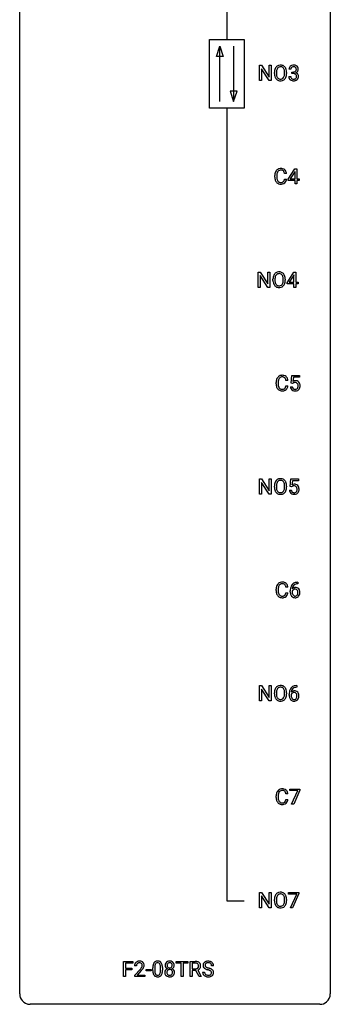
# Model space of a CAD drawing. Extents: x 3 to 27, y -3 to 148.
# Drawn here: x 3 to 27, y -3 to 73 of the extents above; entities that cross this region are included whole.
import ezdxf

# ---------------------------------------------------------------- set-up
doc = ezdxf.new("R2010")
doc.units = 0
doc.layers.add('DEFAULT_255_1_234', color=255, linetype='CONTINUOUS')
doc.layers.add('DEFAULT_255_2_778', color=255, linetype='CONTINUOUS')

msp = doc.modelspace()

# ---------------------------------------------------------------- linework, layer by layer
at = {"layer": 'DEFAULT_255_1_234'}
for p, q in [((21.17, 68.14), (21.17, 69.31)), ((21.17, 69.31), (21.325, 69.31)), ((21.325, 69.31), (21.916, 68.405)), ((21.914, 68.14), (21.325, 69.042)), ((21.325, 69.042), (21.325, 68.14)), ((21.916, 68.405), (21.916, 69.31)), ((21.916, 69.31), (22.069, 69.31)), ((22.069, 69.31), (22.069, 68.14)), ((23.573, 69.003), (23.424, 69.003)), ((23.651, 68.676), (23.651, 68.797)), ((23.651, 68.797), (23.763, 68.797)), ((21.325, 68.14), (21.17, 68.14)), ((22.069, 68.14), (21.914, 68.14)), ((22.302, 68.677), (22.302, 68.761)), ((22.455, 68.773), (22.455, 68.687)), ((23.089, 68.676), (23.089, 68.763)), ((23.242, 68.761), (23.242, 68.687)), ((23.414, 68.449), (23.563, 68.449)), ((23.763, 68.676), (23.651, 68.676)), ((23.353, 60.562), (23.877, 61.372)), ((23.877, 61.372), (24.035, 61.372)), ((24.035, 61.372), (24.035, 60.596)), ((22.336, 60.733), (22.336, 60.845)), ((22.491, 60.841), (22.491, 60.728)), ((23.236, 60.996), (23.081, 60.996)), ((23.081, 60.574), (23.236, 60.574)), ((23.353, 60.474), (23.353, 60.562)), ((23.886, 60.474), (23.353, 60.474)), ((23.868, 61.137), (23.522, 60.596)), ((23.522, 60.596), (23.886, 60.596)), ((23.886, 61.169), (23.868, 61.137)), ((23.886, 60.596), (23.886, 61.169)), ((23.886, 60.203), (23.886, 60.474)), ((24.035, 60.596), (24.197, 60.596)), ((24.197, 60.474), (24.035, 60.474)), ((24.035, 60.474), (24.035, 60.203)), ((24.197, 60.596), (24.197, 60.474)), ((24.035, 60.203), (23.886, 60.203)), ((21.064, 52.265), (21.064, 53.435)), ((21.064, 53.435), (21.219, 53.435)), ((21.219, 53.435), (21.81, 52.53)), ((21.808, 52.265), (21.219, 53.167)), ((21.219, 53.167), (21.219, 52.265)), ((21.81, 52.53), (21.81, 53.435)), ((21.81, 53.435), (21.963, 53.435)), ((21.963, 53.435), (21.963, 52.265)), ((23.275, 52.624), (23.798, 53.435)), ((23.79, 53.199), (23.443, 52.658)), ((23.807, 53.232), (23.79, 53.199)), ((23.798, 53.435), (23.957, 53.435)), ((23.807, 52.658), (23.807, 53.232)), ((23.957, 53.435), (23.957, 52.658)), ((21.219, 52.265), (21.064, 52.265)), ((21.963, 52.265), (21.808, 52.265)), ((22.196, 52.802), (22.196, 52.886)), ((22.35, 52.898), (22.35, 52.812)), ((22.983, 52.801), (22.983, 52.888)), ((23.137, 52.886), (23.137, 52.812)), ((23.275, 52.537), (23.275, 52.624)), ((23.807, 52.537), (23.275, 52.537)), ((23.443, 52.658), (23.807, 52.658)), ((23.807, 52.265), (23.807, 52.537)), ((23.957, 52.265), (23.807, 52.265)), ((23.957, 52.658), (24.119, 52.658)), ((24.119, 52.537), (23.957, 52.537)), ((23.957, 52.537), (23.957, 52.265)), ((24.119, 52.658), (24.119, 52.537)), ((23.582, 44.914), (23.641, 45.497)), ((23.641, 45.497), (24.241, 45.497)), ((23.768, 45.36), (23.732, 45.041)), ((24.241, 45.36), (23.768, 45.36)), ((24.241, 45.497), (24.241, 45.36)), ((22.441, 44.858), (22.441, 44.97)), ((22.596, 44.966), (22.596, 44.853)), ((23.342, 45.121), (23.187, 45.121)), ((23.187, 44.699), (23.342, 44.699)), ((23.54, 44.636), (23.681, 44.636)), ((23.701, 44.884), (23.582, 44.914)), ((23.74, 44.916), (23.701, 44.884)), ((21.17, 36.39), (21.17, 37.56)), ((21.17, 37.56), (21.325, 37.56)), ((21.325, 37.56), (21.916, 36.655)), ((21.914, 36.39), (21.325, 37.292)), ((21.325, 37.292), (21.325, 36.39)), ((21.916, 36.655), (21.916, 37.56)), ((21.916, 37.56), (22.069, 37.56)), ((22.069, 37.56), (22.069, 36.39)), ((23.503, 36.977), (23.563, 37.56)), ((23.563, 37.56), (24.162, 37.56)), ((23.689, 37.422), (23.654, 37.104)), ((24.162, 37.422), (23.689, 37.422)), ((24.162, 37.56), (24.162, 37.422)), ((21.325, 36.39), (21.17, 36.39)), ((22.069, 36.39), (21.914, 36.39)), ((22.302, 36.927), (22.302, 37.011)), ((22.455, 37.023), (22.455, 36.937)), ((23.089, 36.926), (23.089, 37.013)), ((23.242, 37.011), (23.242, 36.937)), ((23.462, 36.698), (23.602, 36.698)), ((23.622, 36.946), (23.503, 36.977)), ((23.662, 36.978), (23.622, 36.946)), ((24.07, 29.623), (24.097, 29.623)), ((24.097, 29.497), (24.07, 29.497)), ((24.097, 29.623), (24.097, 29.497)), ((22.441, 28.983), (22.441, 29.095)), ((22.596, 29.091), (22.596, 28.978)), ((23.342, 29.246), (23.187, 29.246)), ((23.187, 28.824), (23.342, 28.824)), ((23.523, 28.898), (23.523, 28.955)), ((23.672, 28.936), (23.672, 28.881)), ((21.17, 20.515), (21.17, 21.685)), ((21.17, 21.685), (21.325, 21.685)), ((21.325, 21.685), (21.916, 20.78)), ((21.914, 20.515), (21.325, 21.417)), ((21.325, 21.417), (21.325, 20.515)), ((21.916, 20.78), (21.916, 21.685)), ((21.916, 21.685), (22.069, 21.685)), ((22.069, 21.685), (22.069, 20.515)), ((24.018, 21.56), (23.991, 21.56)), ((23.992, 21.686), (24.018, 21.686)), ((24.018, 21.686), (24.018, 21.56)), ((21.325, 20.515), (21.17, 20.515)), ((22.069, 20.515), (21.914, 20.515)), ((22.302, 21.052), (22.302, 21.136)), ((22.455, 21.148), (22.455, 21.062)), ((23.089, 21.051), (23.089, 21.138)), ((23.242, 21.136), (23.242, 21.062)), ((23.444, 20.96), (23.444, 21.017)), ((23.593, 20.998), (23.593, 20.943)), ((23.478, 13.625), (23.478, 13.747)), ((23.478, 13.747), (24.269, 13.747)), ((24.111, 13.625), (23.478, 13.625)), ((23.629, 12.578), (24.111, 13.625)), ((24.269, 13.664), (23.784, 12.578)), ((24.269, 13.747), (24.269, 13.664)), ((22.441, 13.108), (22.441, 13.22)), ((22.596, 13.216), (22.596, 13.103)), ((23.342, 13.371), (23.187, 13.371)), ((23.187, 12.949), (23.342, 12.949)), ((23.784, 12.578), (23.629, 12.578)), ((21.17, 4.64), (21.17, 5.81)), ((21.17, 5.81), (21.325, 5.81)), ((21.325, 5.81), (21.916, 4.905)), ((21.914, 4.64), (21.325, 5.542)), ((21.325, 5.542), (21.325, 4.64)), ((21.916, 4.905), (21.916, 5.81)), ((21.916, 5.81), (22.069, 5.81)), ((22.069, 5.81), (22.069, 4.64)), ((23.4, 5.688), (23.4, 5.81)), ((23.4, 5.81), (24.19, 5.81)), ((24.033, 5.688), (23.4, 5.688)), ((23.55, 4.64), (24.033, 5.688)), ((24.19, 5.726), (23.706, 4.64)), ((24.19, 5.81), (24.19, 5.726)), ((21.325, 4.64), (21.17, 4.64)), ((22.069, 4.64), (21.914, 4.64)), ((22.302, 5.177), (22.302, 5.261)), ((22.455, 5.273), (22.455, 5.187)), ((23.089, 5.176), (23.089, 5.263)), ((23.242, 5.261), (23.242, 5.187)), ((23.706, 4.64), (23.55, 4.64)), ((10.739, -0.651), (10.739, 0.518)), ((10.739, 0.518), (11.463, 0.518)), ((11.463, 0.391), (10.893, 0.391)), ((10.893, 0.391), (10.893, -0.009)), ((11.463, 0.518), (11.463, 0.391)), ((11.736, 0.174), (11.587, 0.174)), ((12.982, -0.173), (12.982, 0.026)), ((13.131, 0.062), (13.131, -0.176)), ((13.572, -0.193), (13.572, 0.051)), ((13.72, 0.04), (13.72, -0.153)), ((14.776, 0.391), (14.776, 0.518)), ((14.776, 0.518), (15.681, 0.518)), ((15.152, 0.391), (14.776, 0.391)), ((15.152, -0.651), (15.152, 0.391)), ((15.681, 0.391), (15.305, 0.391)), ((15.305, 0.391), (15.305, -0.651)), ((15.681, 0.518), (15.681, 0.391)), ((15.854, -0.651), (15.854, 0.518)), ((15.854, 0.518), (16.241, 0.518)), ((16.009, 0.391), (16.009, -0.052)), ((16.245, 0.391), (16.009, 0.391)), ((17.643, 0.18), (17.488, 0.18)), ((10.893, -0.651), (10.739, -0.651)), ((10.893, -0.009), (11.384, -0.009)), ((11.384, -0.135), (10.893, -0.135)), ((10.893, -0.135), (10.893, -0.651)), ((11.384, -0.009), (11.384, -0.135)), ((11.61, -0.544), (12.014, -0.095)), ((11.61, -0.651), (11.61, -0.544)), ((12.376, -0.651), (11.61, -0.651)), ((12.102, -0.19), (11.789, -0.53)), ((11.789, -0.53), (12.376, -0.53)), ((12.376, -0.53), (12.376, -0.651)), ((12.466, -0.215), (12.466, -0.094)), ((12.466, -0.094), (12.858, -0.094)), ((12.858, -0.215), (12.466, -0.215)), ((12.858, -0.094), (12.858, -0.215)), ((15.305, -0.651), (15.152, -0.651)), ((16.009, -0.651), (15.854, -0.651)), ((16.009, -0.052), (16.245, -0.052)), ((16.283, -0.178), (16.009, -0.178)), ((16.009, -0.178), (16.009, -0.651)), ((16.537, -0.651), (16.283, -0.178)), ((16.428, -0.145), (16.703, -0.642)), ((16.703, -0.651), (16.537, -0.651)), ((16.703, -0.642), (16.703, -0.651)), ((16.796, -0.312), (16.951, -0.312))]:
    msp.add_line(p, q, dxfattribs=at)
for centre, radius, start, end in [((23.128, 68.765), 0.826, 169.52538, 180.27653), ((22.938, 68.8), 0.633, 155.83153, 169.509), ((22.81, 68.86), 0.491, 139.62585, 156.03795), ((22.751, 68.907), 0.416, 122.64164, 139.34307), ((23.283, 68.765), 0.828, 174.05091, 179.41769), ((23.043, 68.793), 0.586, 163.04188, 174.314), ((22.852, 68.853), 0.386, 143.52892, 163.29808), ((22.761, 68.889), 0.437, 93.02237, 122.45576), ((22.759, 68.924), 0.269, 110.82284, 143.91795), ((22.768, 68.886), 0.308, 89.30385, 109.90457), ((22.772, 68.792), 0.534, 89.97534, 93.63419), ((22.775, 68.832), 0.494, 73.74638, 90.42334), ((22.772, 68.82), 0.374, 84.38523, 90.07577), ((22.789, 68.924), 0.269, 36.14372, 85.6627), ((22.793, 68.9), 0.424, 57.66275, 73.45181), ((22.72, 68.871), 0.355, 20.32311, 36.49928), ((22.792, 68.902), 0.422, 29.14402, 57.41469), ((22.557, 68.811), 0.529, 7.89283, 20.29621), ((22.257, 68.767), 0.832, 359.70556, 8.03604), ((22.699, 68.844), 0.532, 24.09828, 29.73235), ((22.595, 68.801), 0.644, 8.66553, 23.82413), ((22.372, 68.765), 0.871, 359.78069, 8.82188), ((23.734, 69.007), 0.31, 155.34845, 180.74847), ((23.729, 69.004), 0.307, 131.57446, 154.47985), ((23.761, 68.973), 0.352, 96.98755, 131.96907), ((23.829, 69.004), 0.257, 172.50968, 180.13669), ((23.757, 69.016), 0.183, 133.83493, 173.53444), ((23.761, 69.01), 0.191, 103.29318, 133.5619), ((23.783, 68.848), 0.478, 89.85961, 97.78252), ((23.782, 68.931), 0.273, 89.53249, 103.53194), ((23.76, 69.137), 0.339, 270.49199, 281.89516), ((23.787, 68.822), 0.504, 78.36554, 90.41315), ((23.787, 68.903), 0.301, 76.11166, 90.70262), ((23.784, 69.026), 0.226, 281.66917, 301.29431), ((23.826, 69.042), 0.157, 13.95772, 77.67131), ((23.823, 68.988), 0.334, 56.62291, 78.63873), ((23.801, 68.995), 0.191, 301.78331, 311.75453), ((23.81, 68.985), 0.177, 311.73239, 354.28024), ((23.844, 69.016), 0.297, 292.98021, 325.23923), ((23.692, 69.002), 0.297, 359.18053, 15.04531), ((23.738, 68.998), 0.251, 353.09379, 0.11815), ((23.845, 69.025), 0.291, 47.02535, 56.08541), ((23.847, 69.029), 0.287, 10.9208, 46.77781), ((23.829, 69.027), 0.315, 325.23337, 332.87456), ((23.894, 68.996), 0.243, 332.35499, 359.71794), ((23.71, 68.998), 0.427, 359.63645, 11.60873), ((23.131, 68.682), 0.829, 180.37239, 188.9252), ((22.931, 68.649), 0.626, 188.72155, 204.82407), ((22.851, 68.615), 0.54, 205.11838, 209.647), ((22.764, 68.56), 0.437, 209.06331, 237.34925), ((23.233, 68.683), 0.778, 179.69304, 188.79066), ((22.967, 68.641), 0.508, 188.63313, 202.56296), ((22.841, 68.59), 0.373, 202.80814, 216.11939), ((22.755, 68.549), 0.423, 237.53521, 252.18575), ((22.76, 68.525), 0.269, 215.07559, 264.63797), ((22.77, 68.603), 0.478, 252.52197, 270.44165), ((22.773, 68.608), 0.353, 263.84639, 270.08337), ((22.777, 68.582), 0.327, 269.36494, 287.5152), ((22.774, 68.671), 0.547, 269.91714, 276.3398), ((22.791, 68.557), 0.432, 275.81957, 302.18847), ((22.795, 68.518), 0.26, 288.06303, 323.81133), ((22.708, 68.583), 0.369, 323.65476, 342.65905), ((22.802, 68.535), 0.407, 302.48065, 319.61436), ((22.505, 68.649), 0.582, 342.40919, 353.64511), ((22.221, 68.684), 0.868, 353.40299, 359.48478), ((22.742, 68.583), 0.484, 319.88774, 336.13284), ((22.608, 68.644), 0.632, 336.02776, 350.57874), ((22.378, 68.683), 0.864, 350.48771, 0.26254), ((23.809, 68.449), 0.396, 179.97553, 183.23231), ((23.705, 68.436), 0.291, 181.81829, 229.64551), ((23.747, 68.482), 0.354, 229.4223, 256.85562), ((23.792, 68.447), 0.229, 179.44651, 196.28693), ((23.743, 68.433), 0.179, 196.56615, 227.7059), ((23.76, 68.452), 0.203, 227.76521, 257.87628), ((23.781, 68.621), 0.496, 256.68289, 270.44121), ((23.782, 68.546), 0.3, 257.45844, 270.4266), ((23.758, 68.221), 0.456, 84.01934, 89.33312), ((23.787, 68.575), 0.329, 269.59621, 280.87892), ((23.787, 68.625), 0.5, 269.72864, 280.38564), ((23.774, 68.357), 0.319, 71.90101, 84.35543), ((23.81, 68.46), 0.212, 280.63464, 299.85959), ((23.81, 68.463), 0.207, 49.50886, 72.18365), ((23.817, 68.481), 0.354, 279.78299, 311.62557), ((23.829, 68.424), 0.171, 300.35763, 314.5518), ((23.828, 68.488), 0.176, 12.94982, 48.75514), ((23.821, 68.43), 0.182, 315.07284, 345.0431), ((23.817, 69.07), 0.357, 292.54022, 293.69249), ((23.856, 68.424), 0.331, 57.64355, 72.86251), ((23.728, 68.457), 0.278, 344.59866, 357.92696), ((23.741, 68.466), 0.265, 359.50479, 13.42396), ((23.639, 68.463), 0.367, 357.47489, 0.02311), ((23.891, 68.482), 0.263, 36.72489, 57.4698), ((23.855, 68.438), 0.297, 311.63595, 343.76518), ((23.89, 68.483), 0.263, 8.05451, 36.35611), ((23.766, 68.463), 0.389, 343.98299, 0.55716), ((23.804, 68.468), 0.351, 359.83206, 8.587), ((22.815, 60.938), 0.464, 136.78315, 155.24727), ((22.776, 60.971), 0.413, 121.76332, 136.42811), ((22.79, 60.946), 0.441, 95.64597, 121.54906), ((22.789, 60.992), 0.267, 109.29984, 143.30375), ((22.803, 60.941), 0.32, 89.34516, 108.57454), ((22.806, 60.835), 0.553, 89.92421, 96.13779), ((22.811, 60.847), 0.541, 76.67793, 90.45633), ((22.807, 60.823), 0.438, 87.38147, 90.02409), ((22.814, 60.929), 0.332, 74.70086, 87.81245), ((22.845, 61.036), 0.221, 47.43719, 75.06982), ((22.85, 61.006), 0.378, 47.48585, 76.92873), ((22.835, 60.996), 0.395, 16.54241, 46.89335), ((23.113, 60.849), 0.777, 169.58372, 180.27579), ((23.298, 60.733), 0.962, 179.99185, 181.53942), ((23.091, 60.722), 0.755, 181.12187, 193.87563), ((22.929, 60.883), 0.59, 155.03659, 169.60032), ((22.854, 60.66), 0.51, 193.54796, 219.57567), ((23.323, 60.844), 0.832, 174.342, 180.14304), ((23.23, 60.724), 0.739, 179.68175, 189.15053), ((23.06, 60.872), 0.568, 162.93736, 174.62086), ((22.98, 60.682), 0.486, 188.99109, 203.5773), ((22.865, 60.934), 0.363, 143.07532, 163.19169), ((22.872, 60.638), 0.369, 203.90773, 215.13124), ((22.84, 61.037), 0.224, 27.81666, 46.40083), ((22.735, 60.592), 0.342, 331.65885, 343.28789), ((22.729, 60.978), 0.349, 15.76531, 27.94105), ((22.529, 60.656), 0.558, 343.1446, 351.01062), ((22.531, 60.92), 0.556, 7.88917, 15.92392), ((22.375, 60.684), 0.715, 350.71573, 351.16022), ((22.688, 60.634), 0.551, 340.17743, 353.78143), ((22.675, 60.943), 0.564, 5.40721, 17.03651), ((22.771, 60.59), 0.401, 219.36273, 250.06119), ((22.78, 60.566), 0.252, 213.90717, 263.88493), ((22.787, 60.653), 0.467, 250.78847, 270.64892), ((22.792, 60.645), 0.332, 263.17585, 270.10311), ((22.795, 60.769), 0.456, 269.67198, 279.06092), ((22.793, 60.914), 0.727, 270.00211, 270.3582), ((22.798, 60.768), 0.581, 269.93585, 282.8096), ((22.822, 60.608), 0.293, 278.87502, 293.63466), ((22.842, 60.586), 0.394, 282.43332, 310.75137), ((22.854, 60.533), 0.211, 293.85534, 310.05188), ((22.854, 60.527), 0.206, 311.06468, 332.01083), ((22.845, 60.575), 0.384, 311.4559, 340.44216), ((23.022, 52.89), 0.826, 169.52538, 180.27653), ((22.832, 52.925), 0.633, 155.83153, 169.509), ((22.704, 52.985), 0.491, 139.62585, 156.03795), ((22.645, 53.032), 0.416, 122.64164, 139.34307), ((23.178, 52.89), 0.828, 174.05091, 179.41769), ((22.937, 52.918), 0.586, 163.04188, 174.314), ((22.746, 52.978), 0.386, 143.52892, 163.29808), ((22.655, 53.014), 0.437, 93.02237, 122.45576), ((22.653, 53.049), 0.269, 110.82284, 143.91795), ((22.662, 53.011), 0.308, 89.30385, 109.90457), ((22.666, 52.917), 0.534, 89.97534, 93.63419), ((22.67, 52.957), 0.494, 73.74638, 90.42334), ((22.666, 52.945), 0.374, 84.38523, 90.07577), ((22.683, 53.049), 0.269, 36.14372, 85.6627), ((22.687, 53.025), 0.424, 57.66275, 73.45181), ((22.614, 52.996), 0.355, 20.32311, 36.49928), ((22.686, 53.027), 0.422, 29.14402, 57.41469), ((22.451, 52.936), 0.529, 7.89283, 20.29621), ((22.151, 52.892), 0.832, 359.70556, 8.03604), ((22.593, 52.969), 0.532, 24.09828, 29.73235), ((22.49, 52.926), 0.644, 8.66553, 23.82413), ((22.266, 52.89), 0.871, 359.78069, 8.82188), ((23.025, 52.807), 0.829, 180.37239, 188.9252), ((22.825, 52.774), 0.626, 188.72155, 204.82407), ((22.745, 52.74), 0.54, 205.11838, 209.647), ((22.658, 52.685), 0.437, 209.06331, 237.34925), ((23.127, 52.808), 0.778, 179.69304, 188.79066), ((22.861, 52.766), 0.508, 188.63313, 202.56296), ((22.735, 52.715), 0.373, 202.80814, 216.11939), ((22.65, 52.674), 0.423, 237.53521, 252.18575), ((22.654, 52.65), 0.269, 215.07559, 264.63797), ((22.664, 52.728), 0.478, 252.52197, 270.44165), ((22.667, 52.733), 0.353, 263.84639, 270.08337), ((22.671, 52.707), 0.327, 269.36494, 287.5152), ((22.668, 52.796), 0.547, 269.91714, 276.3398), ((22.685, 52.682), 0.432, 275.81957, 302.18847), ((22.689, 52.643), 0.26, 288.06303, 323.81133), ((22.602, 52.708), 0.369, 323.65476, 342.65905), ((22.696, 52.66), 0.407, 302.48065, 319.61436), ((22.399, 52.774), 0.582, 342.40919, 353.64511), ((22.116, 52.809), 0.868, 353.40299, 359.48478), ((22.636, 52.708), 0.484, 319.88774, 336.13284), ((22.502, 52.769), 0.632, 336.02776, 350.57874), ((22.272, 52.808), 0.864, 350.48771, 0.26254), ((22.921, 45.063), 0.464, 136.78315, 155.24727), ((22.882, 45.096), 0.413, 121.76332, 136.42811), ((22.896, 45.071), 0.441, 95.64597, 121.54906), ((22.895, 45.117), 0.267, 109.29984, 143.30375), ((22.908, 45.066), 0.32, 89.34516, 108.57454), ((22.911, 44.96), 0.553, 89.92421, 96.13779), ((22.916, 44.972), 0.541, 76.67793, 90.45633), ((22.912, 44.948), 0.438, 87.38147, 90.02409), ((22.92, 45.054), 0.332, 74.70086, 87.81245), ((22.951, 45.161), 0.221, 47.43719, 75.06982), ((22.956, 45.131), 0.378, 47.48585, 76.92873), ((22.941, 45.121), 0.395, 16.54241, 46.89335), ((23.218, 44.974), 0.777, 169.58372, 180.27579), ((23.403, 44.858), 0.962, 179.99185, 181.53942), ((23.196, 44.847), 0.755, 181.12187, 193.87563), ((23.035, 45.008), 0.59, 155.03659, 169.60032), ((22.959, 44.785), 0.51, 193.54796, 219.57567), ((23.429, 44.969), 0.832, 174.342, 180.14304), ((23.336, 44.849), 0.739, 179.68175, 189.15053), ((23.166, 44.997), 0.568, 162.93736, 174.62086), ((23.086, 44.807), 0.486, 188.99109, 203.5773), ((22.971, 45.059), 0.363, 143.07532, 163.19169), ((22.978, 44.763), 0.369, 203.90773, 215.13124), ((22.946, 45.162), 0.224, 27.81666, 46.40083), ((22.841, 44.717), 0.342, 331.65885, 343.28789), ((22.835, 45.103), 0.349, 15.76531, 27.94105), ((22.635, 44.781), 0.558, 343.1446, 351.01062), ((22.636, 45.045), 0.556, 7.88917, 15.92392), ((22.481, 44.809), 0.715, 350.71573, 351.16022), ((22.794, 44.759), 0.551, 340.17743, 353.78143), ((22.78, 45.068), 0.564, 5.40721, 17.03651), ((23.988, 44.674), 0.449, 184.92471, 194.49759), ((24.007, 44.678), 0.329, 187.36005, 198.67329), ((23.918, 44.723), 0.368, 93.71822, 120.2539), ((23.847, 44.776), 0.176, 114.19507, 127.3641), ((23.87, 44.721), 0.235, 98.98309, 113.89089), ((23.891, 44.599), 0.36, 89.68049, 99.16144), ((23.893, 44.666), 0.293, 84.69576, 90.06762), ((23.927, 44.642), 0.449, 89.96602, 94.2496), ((23.905, 44.747), 0.211, 41.78503, 85.98928), ((23.931, 44.701), 0.39, 73.80433, 90.55859), ((23.955, 44.787), 0.302, 41.30715, 73.54302), ((23.882, 44.727), 0.241, 12.64903, 41.60813), ((23.768, 44.688), 0.358, 344.24122, 356.73571), ((23.777, 44.702), 0.35, 359.55769, 12.95349), ((23.643, 44.699), 0.483, 356.35488, 0.05003), ((23.913, 44.751), 0.356, 13.5076, 41.21742), ((23.749, 44.708), 0.526, 1.13313, 13.88294), ((23.735, 44.697), 0.54, 347.85724, 0.42933), ((23.608, 44.701), 0.667, 359.99194, 1.54425), ((22.876, 44.715), 0.401, 219.36273, 250.06119), ((22.885, 44.691), 0.252, 213.90717, 263.88493), ((22.893, 44.778), 0.467, 250.78847, 270.64892), ((22.898, 44.77), 0.332, 263.17585, 270.10311), ((22.901, 44.894), 0.456, 269.67198, 279.06092), ((22.898, 45.039), 0.727, 270.00211, 270.3582), ((22.904, 44.893), 0.581, 269.93585, 282.8096), ((22.928, 44.733), 0.293, 278.87502, 293.63466), ((22.948, 44.711), 0.394, 282.43332, 310.75137), ((22.96, 44.658), 0.211, 293.85534, 310.05188), ((22.96, 44.652), 0.206, 311.06468, 332.01083), ((22.951, 44.7), 0.384, 311.4559, 340.44216), ((23.864, 44.638), 0.32, 193.75369, 228.52712), ((23.871, 44.649), 0.334, 228.90239, 256.33143), ((23.902, 44.641), 0.218, 198.44517, 217.79448), ((23.872, 44.62), 0.182, 218.28872, 228.56124), ((23.882, 44.633), 0.198, 228.96549, 258.12347), ((23.901, 44.769), 0.458, 256.24271, 270.44863), ((23.903, 44.722), 0.288, 257.72583, 270.40136), ((23.907, 44.677), 0.244, 269.42044, 286.4209), ((23.908, 44.791), 0.479, 269.57701, 282.42148), ((23.922, 44.623), 0.188, 286.72514, 320.60036), ((23.946, 44.635), 0.319, 281.83964, 316.54578), ((23.884, 44.654), 0.237, 320.67126, 344.54417), ((23.94, 44.639), 0.326, 316.81712, 323.14928), ((23.91, 44.657), 0.36, 323.673, 348.16725), ((23.128, 37.015), 0.826, 169.52538, 180.27653), ((22.938, 37.05), 0.633, 155.83153, 169.509), ((22.81, 37.11), 0.491, 139.62585, 156.03795), ((22.751, 37.157), 0.416, 122.64164, 139.34307), ((23.283, 37.015), 0.828, 174.05091, 179.41769), ((23.043, 37.043), 0.586, 163.04188, 174.314), ((22.852, 37.103), 0.386, 143.52892, 163.29808), ((22.761, 37.139), 0.437, 93.02237, 122.45576), ((22.759, 37.174), 0.269, 110.82284, 143.91795), ((22.768, 37.136), 0.308, 89.30385, 109.90457), ((22.772, 37.042), 0.534, 89.97534, 93.63419), ((22.775, 37.082), 0.494, 73.74638, 90.42334), ((22.772, 37.07), 0.374, 84.38523, 90.07577), ((22.789, 37.174), 0.269, 36.14372, 85.6627), ((22.793, 37.15), 0.424, 57.66275, 73.45181), ((22.72, 37.121), 0.355, 20.32311, 36.49928), ((22.792, 37.152), 0.422, 29.14402, 57.41469), ((22.557, 37.061), 0.529, 7.89283, 20.29621), ((22.257, 37.017), 0.832, 359.70556, 8.03604), ((22.699, 37.094), 0.532, 24.09828, 29.73235), ((22.595, 37.051), 0.644, 8.66553, 23.82413), ((22.372, 37.015), 0.871, 359.78069, 8.82188), ((23.839, 36.786), 0.368, 93.71822, 120.2539), ((23.849, 36.705), 0.449, 89.96602, 94.2496), ((23.853, 36.764), 0.39, 73.80433, 90.55859), ((23.876, 36.85), 0.302, 41.30715, 73.54302), ((23.835, 36.814), 0.356, 13.5076, 41.21742), ((23.131, 36.932), 0.829, 180.37239, 188.9252), ((22.931, 36.899), 0.626, 188.72155, 204.82407), ((22.851, 36.865), 0.54, 205.11838, 209.647), ((22.764, 36.81), 0.437, 209.06331, 237.34925), ((23.233, 36.933), 0.778, 179.69304, 188.79066), ((22.967, 36.891), 0.508, 188.63313, 202.56296), ((22.841, 36.84), 0.373, 202.80814, 216.11939), ((22.755, 36.799), 0.423, 237.53521, 252.18575), ((22.76, 36.775), 0.269, 215.07559, 264.63797), ((22.77, 36.853), 0.478, 252.52197, 270.44165), ((22.773, 36.858), 0.353, 263.84639, 270.08337), ((22.777, 36.832), 0.327, 269.36494, 287.5152), ((22.774, 36.921), 0.547, 269.91714, 276.3398), ((22.791, 36.807), 0.432, 275.81957, 302.18847), ((22.795, 36.768), 0.26, 288.06303, 323.81133), ((22.708, 36.833), 0.369, 323.65476, 342.65905), ((22.802, 36.785), 0.407, 302.48065, 319.61436), ((22.505, 36.899), 0.582, 342.40919, 353.64511), ((22.221, 36.934), 0.868, 353.40299, 359.48478), ((22.742, 36.833), 0.484, 319.88774, 336.13284), ((22.608, 36.894), 0.632, 336.02776, 350.57874), ((22.378, 36.933), 0.864, 350.48771, 0.26254), ((23.909, 36.737), 0.449, 184.92471, 194.49759), ((23.785, 36.7), 0.32, 193.75369, 228.52712), ((23.793, 36.712), 0.334, 228.90239, 256.33143), ((23.929, 36.74), 0.329, 187.36005, 198.67329), ((23.824, 36.704), 0.218, 198.44517, 217.79448), ((23.794, 36.683), 0.182, 218.28872, 228.56124), ((23.769, 36.838), 0.176, 114.19507, 127.3641), ((23.804, 36.696), 0.198, 228.96549, 258.12347), ((23.792, 36.784), 0.235, 98.98309, 113.89089), ((23.823, 36.832), 0.458, 256.24271, 270.44863), ((23.812, 36.661), 0.36, 89.68049, 99.16144), ((23.824, 36.784), 0.288, 257.72583, 270.40136), ((23.815, 36.728), 0.293, 84.69576, 90.06762), ((23.829, 36.74), 0.244, 269.42044, 286.4209), ((23.83, 36.853), 0.479, 269.57701, 282.42148), ((23.827, 36.809), 0.211, 41.78503, 85.98928), ((23.844, 36.686), 0.188, 286.72514, 320.60036), ((23.867, 36.698), 0.319, 281.83964, 316.54578), ((23.804, 36.79), 0.241, 12.64903, 41.60813), ((23.805, 36.717), 0.237, 320.67126, 344.54417), ((23.69, 36.751), 0.358, 344.24122, 356.73571), ((23.698, 36.764), 0.35, 359.55769, 12.95349), ((23.565, 36.761), 0.483, 356.35488, 0.05003), ((23.861, 36.701), 0.326, 316.81712, 323.14928), ((23.832, 36.719), 0.36, 323.673, 348.16725), ((23.67, 36.771), 0.526, 1.13313, 13.88294), ((23.657, 36.759), 0.54, 347.85724, 0.42933), ((23.529, 36.763), 0.667, 359.99194, 1.54425), ((22.921, 29.188), 0.464, 136.78315, 155.24727), ((22.882, 29.221), 0.413, 121.76332, 136.42811), ((22.896, 29.196), 0.441, 95.64597, 121.54906), ((22.895, 29.242), 0.267, 109.29984, 143.30375), ((22.908, 29.191), 0.32, 89.34516, 108.57454), ((22.911, 29.085), 0.553, 89.92421, 96.13779), ((22.916, 29.097), 0.541, 76.67793, 90.45633), ((22.912, 29.073), 0.438, 87.38147, 90.02409), ((22.92, 29.179), 0.332, 74.70086, 87.81245), ((22.951, 29.286), 0.221, 47.43719, 75.06982), ((22.956, 29.256), 0.378, 47.48585, 76.92873), ((22.941, 29.246), 0.395, 16.54241, 46.89335), ((24.01, 29.164), 0.451, 102.87158, 140.85647), ((24.036, 29.142), 0.35, 104.28553, 133.86293), ((24.075, 28.92), 0.703, 90.37783, 103.58693), ((24.075, 28.997), 0.5, 90.6001, 104.5147), ((23.218, 29.099), 0.777, 169.58372, 180.27579), ((23.403, 28.983), 0.962, 179.99185, 181.53942), ((23.196, 28.972), 0.755, 181.12187, 193.87563), ((23.035, 29.133), 0.59, 155.03659, 169.60032), ((22.959, 28.91), 0.51, 193.54796, 219.57567), ((23.429, 29.094), 0.832, 174.342, 180.14304), ((23.336, 28.974), 0.739, 179.68175, 189.15053), ((23.166, 29.122), 0.568, 162.93736, 174.62086), ((23.086, 28.932), 0.486, 188.99109, 203.5773), ((22.971, 29.184), 0.363, 143.07532, 163.19169), ((22.978, 28.888), 0.369, 203.90773, 215.13124), ((22.946, 29.287), 0.224, 27.81666, 46.40083), ((22.841, 28.842), 0.342, 331.65885, 343.28789), ((22.835, 29.228), 0.349, 15.76531, 27.94105), ((22.635, 28.906), 0.558, 343.1446, 351.01062), ((22.636, 29.17), 0.556, 7.88917, 15.92392), ((22.481, 28.934), 0.715, 350.71573, 351.16022), ((22.794, 28.884), 0.551, 340.17743, 353.78143), ((22.78, 29.193), 0.564, 5.40721, 17.03651), ((24.735, 28.962), 1.213, 171.45252, 180.31588), ((24.177, 28.894), 0.655, 179.63451, 191.78365), ((24.296, 29.03), 0.768, 157.98026, 171.62467), ((23.983, 28.85), 0.456, 191.41158, 218.60778), ((24.074, 29.118), 0.53, 141.4298, 157.8541), ((23.888, 28.858), 0.23, 145.29749, 160.26603), ((24.195, 28.878), 0.523, 179.65143, 190.28559), ((23.903, 28.915), 0.303, 95.8331, 138.99549), ((24.358, 29.053), 0.687, 173.78106, 174.92546), ((24.218, 29.073), 0.545, 161.28498, 174.20767), ((24.026, 28.846), 0.351, 190.09454, 207.50982), ((23.906, 28.844), 0.252, 124.9745, 144.8959), ((24.052, 29.131), 0.369, 134.53027, 161.62109), ((23.901, 28.859), 0.237, 89.8751, 126.20717), ((23.926, 28.787), 0.433, 89.87537, 97.0544), ((23.902, 28.861), 0.235, 85.01407, 90.05133), ((23.909, 28.911), 0.184, 36.82507, 85.74157), ((23.93, 28.871), 0.349, 71.64078, 90.62401), ((23.945, 28.926), 0.292, 39.63678, 71.01902), ((23.867, 28.873), 0.241, 32.30354, 38.08267), ((23.85, 28.792), 0.261, 322.60079, 346.51824), ((23.836, 28.857), 0.276, 11.04823, 31.81465), ((23.734, 28.822), 0.38, 346.25822, 358.77416), ((23.708, 28.83), 0.407, 359.6214, 11.28391), ((23.632, 28.827), 0.482, 358.37552, 0.0098), ((23.882, 28.871), 0.376, 10.65873, 39.9044), ((23.723, 28.83), 0.539, 347.24869, 0.43693), ((23.727, 28.837), 0.535, 359.6826, 11.13262), ((22.876, 28.84), 0.401, 219.36273, 250.06119), ((22.885, 28.816), 0.252, 213.90717, 263.88493), ((22.893, 28.903), 0.467, 250.78847, 270.64892), ((22.898, 28.895), 0.332, 263.17585, 270.10311), ((22.901, 29.019), 0.456, 269.67198, 279.06092), ((22.898, 29.164), 0.727, 270.00211, 270.3582), ((22.904, 29.018), 0.581, 269.93585, 282.8096), ((22.928, 28.858), 0.293, 278.87502, 293.63466), ((22.948, 28.836), 0.394, 282.43332, 310.75137), ((22.96, 28.783), 0.211, 293.85534, 310.05188), ((22.96, 28.777), 0.206, 311.06468, 332.01083), ((22.951, 28.825), 0.384, 311.4559, 340.44216), ((23.895, 28.777), 0.341, 218.16651, 245.87812), ((23.969, 28.819), 0.288, 207.95832, 216.32511), ((23.935, 28.791), 0.245, 215.76614, 232.54568), ((23.895, 28.791), 0.354, 246.91402, 270.74373), ((23.897, 28.742), 0.183, 232.80054, 270.66056), ((23.902, 28.779), 0.219, 269.35537, 288.47443), ((23.9, 28.893), 0.457, 269.88743, 276.79177), ((23.922, 28.763), 0.325, 275.63421, 317.82485), ((23.911, 28.744), 0.183, 289.18333, 322.96838), ((23.89, 28.79), 0.367, 318.14097, 347.61186), ((23.128, 21.14), 0.826, 169.52538, 180.27653), ((22.938, 21.175), 0.633, 155.83153, 169.509), ((22.81, 21.235), 0.491, 139.62585, 156.03795), ((22.751, 21.282), 0.416, 122.64164, 139.34307), ((23.283, 21.14), 0.828, 174.05091, 179.41769), ((23.043, 21.168), 0.586, 163.04188, 174.314), ((22.852, 21.228), 0.386, 143.52892, 163.29808), ((22.761, 21.264), 0.437, 93.02237, 122.45576), ((22.759, 21.299), 0.269, 110.82284, 143.91795), ((22.768, 21.261), 0.308, 89.30385, 109.90457), ((22.772, 21.167), 0.534, 89.97534, 93.63419), ((22.775, 21.207), 0.494, 73.74638, 90.42334), ((22.772, 21.195), 0.374, 84.38523, 90.07577), ((22.789, 21.299), 0.269, 36.14372, 85.6627), ((22.793, 21.275), 0.424, 57.66275, 73.45181), ((22.72, 21.246), 0.355, 20.32311, 36.49928), ((22.792, 21.277), 0.422, 29.14402, 57.41469), ((22.557, 21.186), 0.529, 7.89283, 20.29621), ((22.257, 21.142), 0.832, 359.70556, 8.03604), ((22.699, 21.219), 0.532, 24.09828, 29.73235), ((22.595, 21.176), 0.644, 8.66553, 23.82413), ((22.372, 21.14), 0.871, 359.78069, 8.82188), ((24.657, 21.024), 1.213, 171.45252, 180.31588), ((24.217, 21.092), 0.768, 157.98026, 171.62467), ((23.996, 21.181), 0.53, 141.4298, 157.8541), ((23.932, 21.226), 0.451, 102.87158, 140.85647), ((23.825, 20.977), 0.303, 95.8331, 138.99549), ((24.28, 21.116), 0.687, 173.78106, 174.92546), ((24.139, 21.135), 0.545, 161.28498, 174.20767), ((23.974, 21.193), 0.369, 134.53027, 161.62109), ((23.957, 21.204), 0.35, 104.28553, 133.86293), ((23.847, 20.85), 0.433, 89.87537, 97.0544), ((23.996, 20.982), 0.703, 90.37783, 103.58693), ((23.852, 20.933), 0.349, 71.64078, 90.62401), ((23.996, 21.06), 0.5, 90.6001, 104.5147), ((23.867, 20.989), 0.292, 39.63678, 71.01902), ((23.803, 20.933), 0.376, 10.65873, 39.9044), ((23.131, 21.057), 0.829, 180.37239, 188.9252), ((22.931, 21.024), 0.626, 188.72155, 204.82407), ((22.851, 20.99), 0.54, 205.11838, 209.647), ((22.764, 20.935), 0.437, 209.06331, 237.34925), ((23.233, 21.058), 0.778, 179.69304, 188.79066), ((22.967, 21.016), 0.508, 188.63313, 202.56296), ((22.841, 20.965), 0.373, 202.80814, 216.11939), ((22.755, 20.924), 0.423, 237.53521, 252.18575), ((22.76, 20.9), 0.269, 215.07559, 264.63797), ((22.77, 20.978), 0.478, 252.52197, 270.44165), ((22.773, 20.983), 0.353, 263.84639, 270.08337), ((22.777, 20.957), 0.327, 269.36494, 287.5152), ((22.774, 21.046), 0.547, 269.91714, 276.3398), ((22.791, 20.932), 0.432, 275.81957, 302.18847), ((22.795, 20.893), 0.26, 288.06303, 323.81133), ((22.708, 20.958), 0.369, 323.65476, 342.65905), ((22.802, 20.91), 0.407, 302.48065, 319.61436), ((22.505, 21.024), 0.582, 342.40919, 353.64511), ((22.221, 21.059), 0.868, 353.40299, 359.48478), ((22.742, 20.958), 0.484, 319.88774, 336.13284), ((22.608, 21.019), 0.632, 336.02776, 350.57874), ((22.378, 21.058), 0.864, 350.48771, 0.26254), ((24.099, 20.956), 0.655, 179.63451, 191.78365), ((23.905, 20.913), 0.456, 191.41158, 218.60778), ((23.817, 20.839), 0.341, 218.16651, 245.87812), ((23.81, 20.921), 0.23, 145.29749, 160.26603), ((24.117, 20.94), 0.523, 179.65143, 190.28559), ((23.947, 20.908), 0.351, 190.09454, 207.50982), ((23.827, 20.906), 0.252, 124.9745, 144.8959), ((23.891, 20.881), 0.288, 207.95832, 216.32511), ((23.857, 20.854), 0.245, 215.76614, 232.54568), ((23.816, 20.853), 0.354, 246.91402, 270.74373), ((23.823, 20.922), 0.237, 89.8751, 126.20717), ((23.819, 20.805), 0.183, 232.80054, 270.66056), ((23.823, 20.841), 0.219, 269.35537, 288.47443), ((23.822, 20.956), 0.457, 269.88743, 276.79177), ((23.823, 20.924), 0.235, 85.01407, 90.05133), ((23.83, 20.974), 0.184, 36.82507, 85.74157), ((23.844, 20.826), 0.325, 275.63421, 317.82485), ((23.832, 20.806), 0.183, 289.18333, 322.96838), ((23.788, 20.936), 0.241, 32.30354, 38.08267), ((23.771, 20.855), 0.261, 322.60079, 346.51824), ((23.757, 20.919), 0.276, 11.04823, 31.81465), ((23.656, 20.884), 0.38, 346.25822, 358.77416), ((23.629, 20.892), 0.407, 359.6214, 11.28391), ((23.554, 20.89), 0.482, 358.37552, 0.0098), ((23.811, 20.853), 0.367, 318.14097, 347.61186), ((23.644, 20.893), 0.539, 347.24869, 0.43693), ((23.648, 20.9), 0.535, 359.6826, 11.13262), ((22.921, 13.313), 0.464, 136.78315, 155.24727), ((22.882, 13.346), 0.413, 121.76332, 136.42811), ((22.896, 13.321), 0.441, 95.64597, 121.54906), ((22.895, 13.367), 0.267, 109.29984, 143.30375), ((22.908, 13.316), 0.32, 89.34516, 108.57454), ((22.911, 13.21), 0.553, 89.92421, 96.13779), ((22.916, 13.222), 0.541, 76.67793, 90.45633), ((22.912, 13.198), 0.438, 87.38147, 90.02409), ((22.92, 13.304), 0.332, 74.70086, 87.81245), ((22.951, 13.411), 0.221, 47.43719, 75.06982), ((22.956, 13.381), 0.378, 47.48585, 76.92873), ((22.941, 13.371), 0.395, 16.54241, 46.89335), ((23.218, 13.224), 0.777, 169.58372, 180.27579), ((23.403, 13.108), 0.962, 179.99185, 181.53942), ((23.196, 13.097), 0.755, 181.12187, 193.87563), ((23.035, 13.258), 0.59, 155.03659, 169.60032), ((22.959, 13.035), 0.51, 193.54796, 219.57567), ((23.429, 13.219), 0.832, 174.342, 180.14304), ((23.336, 13.099), 0.739, 179.68175, 189.15053), ((23.166, 13.247), 0.568, 162.93736, 174.62086), ((23.086, 13.057), 0.486, 188.99109, 203.5773), ((22.971, 13.309), 0.363, 143.07532, 163.19169), ((22.978, 13.013), 0.369, 203.90773, 215.13124), ((22.946, 13.412), 0.224, 27.81666, 46.40083), ((22.841, 12.967), 0.342, 331.65885, 343.28789), ((22.835, 13.353), 0.349, 15.76531, 27.94105), ((22.635, 13.031), 0.558, 343.1446, 351.01062), ((22.636, 13.295), 0.556, 7.88917, 15.92392), ((22.481, 13.059), 0.715, 350.71573, 351.16022), ((22.794, 13.009), 0.551, 340.17743, 353.78143), ((22.78, 13.318), 0.564, 5.40721, 17.03651), ((22.876, 12.965), 0.401, 219.36273, 250.06119), ((22.885, 12.941), 0.252, 213.90717, 263.88493), ((22.893, 13.028), 0.467, 250.78847, 270.64892), ((22.898, 13.02), 0.332, 263.17585, 270.10311), ((22.901, 13.144), 0.456, 269.67198, 279.06092), ((22.898, 13.289), 0.727, 270.00211, 270.3582), ((22.904, 13.143), 0.581, 269.93585, 282.8096), ((22.928, 12.983), 0.293, 278.87502, 293.63466), ((22.948, 12.961), 0.394, 282.43332, 310.75137), ((22.96, 12.908), 0.211, 293.85534, 310.05188), ((22.96, 12.902), 0.206, 311.06468, 332.01083), ((22.951, 12.95), 0.384, 311.4559, 340.44216), ((23.128, 5.265), 0.826, 169.52538, 180.27653), ((22.938, 5.3), 0.633, 155.83153, 169.509), ((22.81, 5.36), 0.491, 139.62585, 156.03795), ((22.751, 5.407), 0.416, 122.64164, 139.34307), ((23.283, 5.265), 0.828, 174.05091, 179.41769), ((23.043, 5.293), 0.586, 163.04188, 174.314), ((22.852, 5.353), 0.386, 143.52892, 163.29808), ((22.761, 5.389), 0.437, 93.02237, 122.45576), ((22.759, 5.424), 0.269, 110.82284, 143.91795), ((22.768, 5.386), 0.308, 89.30385, 109.90457), ((22.772, 5.292), 0.534, 89.97534, 93.63419), ((22.775, 5.332), 0.494, 73.74638, 90.42334), ((22.772, 5.32), 0.374, 84.38523, 90.07577), ((22.789, 5.424), 0.269, 36.14372, 85.6627), ((22.793, 5.4), 0.424, 57.66275, 73.45181), ((22.72, 5.371), 0.355, 20.32311, 36.49928), ((22.792, 5.402), 0.422, 29.14402, 57.41469), ((22.557, 5.311), 0.529, 7.89283, 20.29621), ((22.257, 5.267), 0.832, 359.70556, 8.03604), ((22.699, 5.344), 0.532, 24.09828, 29.73235), ((22.595, 5.301), 0.644, 8.66553, 23.82413), ((22.372, 5.265), 0.871, 359.78069, 8.82188), ((23.131, 5.182), 0.829, 180.37239, 188.9252), ((22.931, 5.149), 0.626, 188.72155, 204.82407), ((22.851, 5.115), 0.54, 205.11838, 209.647), ((22.764, 5.06), 0.437, 209.06331, 237.34925), ((23.233, 5.183), 0.778, 179.69304, 188.79066), ((22.967, 5.141), 0.508, 188.63313, 202.56296), ((22.841, 5.09), 0.373, 202.80814, 216.11939), ((22.755, 5.049), 0.423, 237.53521, 252.18575), ((22.76, 5.025), 0.269, 215.07559, 264.63797), ((22.77, 5.103), 0.478, 252.52197, 270.44165), ((22.773, 5.108), 0.353, 263.84639, 270.08337), ((22.777, 5.082), 0.327, 269.36494, 287.5152), ((22.774, 5.171), 0.547, 269.91714, 276.3398), ((22.791, 5.057), 0.432, 275.81957, 302.18847), ((22.795, 5.018), 0.26, 288.06303, 323.81133), ((22.708, 5.083), 0.369, 323.65476, 342.65905), ((22.802, 5.035), 0.407, 302.48065, 319.61436), ((22.505, 5.149), 0.582, 342.40919, 353.64511), ((22.221, 5.184), 0.868, 353.40299, 359.48478), ((22.742, 5.083), 0.484, 319.88774, 336.13284), ((22.608, 5.144), 0.632, 336.02776, 350.57874), ((22.378, 5.183), 0.864, 350.48771, 0.26254), ((11.994, 0.178), 0.407, 163.28787, 180.55818), ((11.914, 0.2), 0.324, 133.45412, 162.947), ((11.932, 0.181), 0.35, 100.78694, 133.4384), ((12.048, 0.178), 0.312, 165.90929, 178.86839), ((12.134, 0.174), 0.398, 178.43817, 180.00839), ((11.947, 0.205), 0.208, 136.17574, 166.36747), ((11.935, 0.215), 0.192, 129.72793, 135.7542), ((11.943, 0.203), 0.207, 102.17394, 129.20619), ((11.966, 0.026), 0.508, 89.66053, 101.37042), ((11.967, 0.099), 0.313, 89.54607, 102.54188), ((11.973, 0.032), 0.502, 78.21712, 90.41304), ((11.97, 0.153), 0.259, 82.16021, 90.15058), ((11.983, 0.227), 0.184, 43.44154, 83.16614), ((11.194, 0.668), 1.119, 320.73727, 323.97371), ((12.009, 0.194), 0.336, 55.92682, 78.48886), ((11.586, 0.384), 0.635, 323.89617, 328.64211), ((11.976, 0.219), 0.195, 16.17147, 43.52844), ((11.791, 0.258), 0.395, 328.8299, 331.78995), ((11.89, 0.206), 0.282, 331.42552, 352.93648), ((11.925, 0.205), 0.248, 359.48663, 15.93398), ((11.904, 0.203), 0.269, 353.22487, 0.01693), ((12.028, 0.228), 0.297, 47.92923, 55.4054), ((12.038, 0.238), 0.283, 4.33477, 48.05607), ((11.7, 0.332), 0.641, 326.91354, 338.35052), ((11.972, 0.227), 0.35, 337.89141, 358.99677), ((11.929, 0.221), 0.393, 359.92521, 5.59677), ((14.177, 0.031), 1.195, 173.76756, 180.23155), ((13.725, 0.082), 0.74, 164.30586, 173.90022), ((13.434, 0.166), 0.437, 148.7922, 164.56838), ((13.339, 0.219), 0.328, 144.58839, 148.11763), ((13.305, 0.243), 0.286, 101.64409, 144.51424), ((14.279, 0.052), 1.148, 177.86317, 179.50441), ((13.976, 0.066), 0.844, 172.02595, 178.07032), ((13.645, 0.114), 0.511, 163.37633, 172.1411), ((13.436, 0.177), 0.292, 149.42089, 163.62864), ((13.33, 0.241), 0.168, 105.79811, 149.73881), ((13.347, 0.074), 0.46, 89.5284, 102.58198), ((13.348, 0.175), 0.237, 89.38069, 105.67626), ((13.355, 0.07), 0.464, 77.04379, 90.50813), ((13.352, 0.149), 0.263, 81.10601, 90.2185), ((13.37, 0.237), 0.173, 30.74079, 82.46571), ((13.395, 0.234), 0.295, 48.27786, 77.49947), ((13.317, 0.203), 0.236, 24.28712, 31.39356), ((13.2, 0.153), 0.363, 12.08056, 23.8174), ((12.924, 0.092), 0.646, 4.83622, 12.29045), ((12.503, 0.054), 1.068, 359.80904, 4.94079), ((13.402, 0.247), 0.281, 36.31421, 47.63059), ((13.316, 0.188), 0.386, 18.29318, 35.67692), ((13.061, 0.101), 0.654, 8.02467, 18.56052), ((12.645, 0.04), 1.075, 1.12741, 8.17183), ((12.321, 0.027), 1.399, 0.54241, 1.3863), ((14.303, 0.216), 0.373, 164.61861, 180.52924), ((14.262, 0.213), 0.332, 179.99929, 181.16551), ((14.205, 0.208), 0.274, 180.43165, 213.2714), ((14.213, 0.241), 0.28, 132.24544, 164.50923), ((14.224, 0.221), 0.297, 213.34392, 222.62713), ((14.236, 0.235), 0.315, 222.95484, 244.13725), ((14.242, 0.208), 0.323, 100.70528, 132.13873), ((14.344, 0.212), 0.265, 168.38021, 180.36024), ((14.322, 0.208), 0.242, 179.50297, 194.91268), ((14.262, 0.231), 0.18, 135.30531, 168.98823), ((14.263, 0.193), 0.182, 194.97222, 224.1944), ((14.26, 0.191), 0.178, 224.29614, 262.01574), ((14.26, 0.233), 0.178, 105.92297, 135.16629), ((14.273, 0.07), 0.464, 89.67326, 101.24495), ((14.273, 0.182), 0.23, 89.47759, 105.72979), ((14.274, 0.264), 0.253, 261.12504, 270.19599), ((14.279, 0.088), 0.446, 76.28766, 90.45861), ((14.275, 0.164), 0.248, 86.98338, 90.02001), ((14.277, 0.245), 0.234, 269.48256, 285.09883), ((14.283, 0.226), 0.186, 44.39587, 88.24989), ((14.293, 0.187), 0.174, 285.15857, 315.94846), ((14.31, 0.21), 0.321, 47.82402, 76.42669), ((14.285, 0.225), 0.185, 16.3252, 44.7913), ((14.284, 0.195), 0.186, 316.0413, 351.91627), ((14.315, 0.233), 0.312, 296.7586, 325.75365), ((14.237, 0.213), 0.234, 359.47895, 16.06791), ((14.211, 0.21), 0.261, 351.10568, 0.19366), ((14.332, 0.236), 0.286, 6.91687, 47.62614), ((14.355, 0.206), 0.265, 325.84124, 338.47959), ((14.338, 0.21), 0.282, 338.87636, 0.5166), ((14.213, 0.214), 0.407, 359.84197, 7.96945), ((16.245, -0.178), 0.696, 80.65359, 90.34271), ((16.243, -0.068), 0.459, 84.54005, 89.72814), ((16.257, 0.067), 0.324, 72.37022, 84.87911), ((16.293, 0.174), 0.211, 48.78097, 72.69696), ((16.287, 0.068), 0.446, 65.69874, 80.83296), ((16.287, 0.169), 0.215, 304.44156, 311.21062), ((16.3, 0.155), 0.195, 310.98757, 356.27156), ((16.31, 0.196), 0.183, 43.57517, 48.20394), ((16.303, 0.193), 0.19, 12.41735, 43.10221), ((16.335, 0.178), 0.327, 50.00172, 65.43058), ((16.206, 0.169), 0.29, 359.52394, 12.88089), ((16.224, 0.166), 0.272, 354.93483, 0.0609), ((16.356, 0.207), 0.29, 11.62842, 49.56033), ((16.35, 0.153), 0.3, 323.86094, 341.61416), ((16.311, 0.163), 0.341, 341.99831, 0.48223), ((16.203, 0.17), 0.448, 359.56557, 12.3691), ((17.112, 0.22), 0.28, 132.48342, 181.02422), ((17.113, 0.213), 0.28, 179.50616, 199.86946), ((17.106, 0.214), 0.274, 200.67819, 228.17639), ((17.172, 0.164), 0.361, 129.25325, 133.42427), ((17.155, 0.262), 0.342, 227.40645, 229.98812), ((17.186, 0.142), 0.388, 101.98776, 128.87426), ((17.22, 0.218), 0.232, 175.17794, 180.05819), ((17.136, 0.217), 0.147, 179.61422, 228.1246), ((17.152, 0.228), 0.163, 127.72875, 176.71052), ((17.18, 0.258), 0.207, 226.57796, 230.88), ((17.227, 0.32), 0.285, 231.46351, 241.92608), ((17.176, 0.198), 0.201, 114.0401, 127.98507), ((17.347, 0.54), 0.536, 241.71785, 248.32596), ((17.204, 0.134), 0.271, 99.06953, 113.76586), ((17.226, -0.03), 0.564, 89.59066, 102.31693), ((17.485, 0.884), 0.906, 248.20077, 252.45284), ((17.228, -0.011), 0.418, 89.66975, 99.23096), ((17.606, 1.256), 1.297, 252.33911, 254.34695), ((17.233, 0.002), 0.532, 77.23608, 90.32483), ((17.231, -0.05), 0.457, 86.26405, 90.05263), ((16.851, -1.442), 1.504, 71.01972, 74.4087), ((17.241, 0.071), 0.336, 73.78883, 86.66527), ((17.274, 0.181), 0.221, 48.59278, 74.12415), ((17.254, 0.099), 0.433, 63.83778, 77.08094), ((17.291, 0.201), 0.195, 14.97812, 48.20043), ((17.282, 0.15), 0.375, 45.98643, 64.16077), ((17.22, 0.182), 0.268, 359.46934, 14.98322), ((17.308, 0.18), 0.335, 32.27474, 45.65471), ((17.314, 0.182), 0.329, 359.65074, 32.61303), ((10.665, 1.098), 1.801, 318.51325, 320.78284), ((10.918, 0.903), 1.611, 317.25868, 319.90461), ((11.302, 0.587), 1.115, 319.64729, 327.09582), ((14.335, -0.155), 1.353, 180.74494, 181.151), ((14.055, -0.165), 1.072, 180.89762, 188.00555), ((13.659, -0.223), 0.673, 187.88164, 198.23465), ((13.41, -0.306), 0.41, 197.96935, 215.26236), ((13.308, -0.375), 0.287, 215.86183, 257.27886), ((14.171, -0.179), 1.04, 179.79956, 185.24604), ((13.767, -0.218), 0.634, 185.14116, 193.00796), ((13.503, -0.28), 0.363, 192.78976, 205.25077), ((13.398, -0.327), 0.248, 205.80054, 211.25375), ((13.346, -0.362), 0.185, 210.37898, 238.40081), ((13.348, -0.22), 0.447, 256.62289, 270.51044), ((13.344, -0.357), 0.188, 239.65206, 265.97938), ((13.352, -0.29), 0.256, 265.13154, 270.06033), ((13.355, -0.323), 0.224, 269.33147, 287.2178), ((13.356, -0.208), 0.459, 269.59773, 281.67344), ((13.369, -0.373), 0.171, 287.7958, 329.08087), ((13.396, -0.375), 0.288, 280.58014, 324.91731), ((13.273, -0.313), 0.284, 328.66347, 343.33251), ((13.056, -0.245), 0.512, 343.04995, 351.93934), ((12.709, -0.194), 0.862, 351.8069, 357.79592), ((12.386, -0.178), 1.186, 357.58719, 359.26775), ((13.358, -0.349), 0.334, 324.93524, 328.61605), ((13.259, -0.294), 0.447, 329.28036, 344.74728), ((12.96, -0.209), 0.758, 344.49347, 353.97655), ((12.496, -0.157), 1.225, 353.8442, 0.22879), ((14.201, -0.332), 0.298, 145.67959, 180.62596), ((14.319, -0.336), 0.415, 179.93155, 185.32545), ((14.202, -0.354), 0.298, 184.01044, 228.50718), ((14.217, -0.344), 0.318, 115.55379, 145.64162), ((14.233, -0.317), 0.346, 228.75537, 257.84844), ((14.339, -0.332), 0.287, 171.26519, 180.18594), ((14.322, -0.335), 0.27, 179.51547, 193.64667), ((14.259, -0.316), 0.205, 135.3399, 172.10439), ((14.241, -0.356), 0.186, 193.35406, 225.82569), ((14.252, -0.405), 0.387, 113.24379, 116.20546), ((14.245, -0.348), 0.194, 226.41803, 255.85537), ((14.254, -0.312), 0.199, 104.88559, 135.24483), ((14.271, -0.156), 0.511, 257.45845, 270.42875), ((14.271, -0.255), 0.291, 255.46556, 268.7986), ((14.271, -0.379), 0.268, 89.49592, 104.85798), ((14.275, -0.171), 0.375, 268.34648, 270.01049), ((14.274, -0.402), 0.291, 82.26145, 90.14395), ((14.278, -0.239), 0.307, 269.57591, 282.08231), ((14.279, -0.156), 0.511, 269.61927, 281.979), ((14.289, -0.322), 0.21, 45.30288, 83.19215), ((14.3, -0.339), 0.205, 281.75225, 306.60564), ((14.314, -0.312), 0.352, 281.54739, 310.91699), ((14.31, -0.355), 0.186, 307.135, 314.0278), ((14.294, -0.317), 0.203, 17.29226, 45.46272), ((14.306, -0.352), 0.19, 314.25534, 350.16932), ((14.287, 0.281), 0.369, 296.09023, 297.36181), ((14.312, -0.374), 0.352, 47.90092, 67.19469), ((14.247, -0.33), 0.251, 359.44541, 16.92564), ((14.221, -0.334), 0.277, 349.41457, 0.29307), ((14.356, -0.359), 0.288, 310.84975, 342.7448), ((14.332, -0.349), 0.32, 35.23624, 47.55137), ((14.358, -0.332), 0.289, 359.27597, 35.40141), ((14.284, -0.339), 0.364, 343.12945, 0.57765), ((16.248, 0.307), 0.359, 269.58973, 281.80581), ((16.273, 0.192), 0.242, 281.5501, 303.93574), ((16.276, 0.255), 0.428, 290.80866, 297.23233), ((16.32, 0.176), 0.338, 296.70186, 323.68764), ((17.104, -0.316), 0.309, 179.24192, 215.26485), ((17.132, -0.297), 0.342, 215.34032, 233.08431), ((17.187, -0.222), 0.436, 233.16701, 246.4951), ((17.233, 0.362), 0.469, 230.49822, 241.80871), ((17.181, -0.315), 0.23, 179.33546, 199.10458), ((17.148, -0.324), 0.196, 199.88289, 232.70632), ((17.386, 0.642), 0.788, 241.63371, 249.00645), ((17.229, -0.134), 0.533, 246.13834, 248.05428), ((17.195, -0.264), 0.272, 232.37382, 255.51366), ((17.234, -0.115), 0.553, 248.27076, 270.40556), ((17.554, 1.075), 1.252, 248.9199, 254.14398), ((17.229, -0.14), 0.401, 255.24463, 267.53208), ((16.768, -1.672), 1.604, 71.71831, 73.92587), ((17.238, -0.017), 0.525, 267.1558, 270.02868), ((17.241, -0.061), 0.48, 269.7, 278.16602), ((17.239, 0.089), 0.756, 269.97084, 272.8178), ((16.947, -1.133), 1.037, 68.00628, 71.80534), ((17.251, -0.091), 0.576, 272.43827, 284.64655), ((17.266, -0.234), 0.305, 278.02313, 290.62547), ((17.119, -0.71), 0.58, 62.25152, 68.12206), ((17.021, -0.953), 0.986, 66.18473, 71.08637), ((17.301, -0.327), 0.206, 290.66198, 307.0371), ((17.258, -0.45), 0.285, 52.73864, 62.49791), ((17.301, -0.273), 0.387, 284.37343, 307.14244), ((17.176, -0.602), 0.603, 59.35363, 66.26918), ((17.331, -0.364), 0.159, 306.39436, 355.30305), ((17.34, -0.341), 0.149, 16.47233, 52.62622), ((17.294, -0.354), 0.196, 359.41795, 16.19718), ((17.265, -0.452), 0.428, 49.10209, 59.3294), ((17.28, -0.356), 0.21, 354.36604, 0.06987), ((17.324, -0.309), 0.345, 307.65515, 308.45298), ((17.37, -0.36), 0.276, 307.59171, 336.43155), ((17.347, -0.359), 0.304, 32.79199, 49.25055), ((17.379, -0.336), 0.264, 31.11812, 32.40053), ((17.37, -0.339), 0.274, 8.1117, 30.79588), ((17.352, -0.358), 0.293, 337.47311, 0.75373), ((17.289, -0.353), 0.356, 359.83892, 8.47065)]:
    msp.add_arc(centre, radius, start, end, dxfattribs=at)
at = {"layer": 'DEFAULT_255_2_778'}
for p, q in [((2.779, -1.984), (2.779, 147.241)), ((26.591, 147.241), (26.591, -1.984)), ((18.654, 132.159), (18.654, 71.305)), ((17.331, 71.305), (19.977, 71.305)), ((17.331, 66.014), (17.331, 71.305)), ((19.977, 71.305), (19.977, 66.014)), ((17.86, 69.982), (18.125, 70.776)), ((18.125, 66.543), (18.125, 70.776)), ((18.125, 70.776), (18.389, 69.982)), ((19.183, 70.776), (19.183, 66.543)), ((18.389, 69.982), (17.86, 69.982)), ((18.918, 67.336), (19.183, 66.543)), ((19.447, 67.336), (18.918, 67.336)), ((19.183, 66.543), (19.447, 67.336)), ((19.977, 66.014), (17.331, 66.014)), ((18.654, 66.014), (18.654, 5.159)), ((18.654, 5.159), (19.977, 5.159)), ((25.797, -2.778), (3.572, -2.778))]:
    msp.add_line(p, q, dxfattribs=at)
for centre, start, end in [((3.57, -1.986), 179.85241, 219.16419), ((25.8, -1.986), 309.47617, 0.14826), ((3.57, -1.987), 219.12821, 270.1454), ((25.799, -1.987), 269.85174, 309.51118)]:
    msp.add_arc(centre, 0.791, start, end, dxfattribs=at)

doc.saveas('drawing.dxf')
